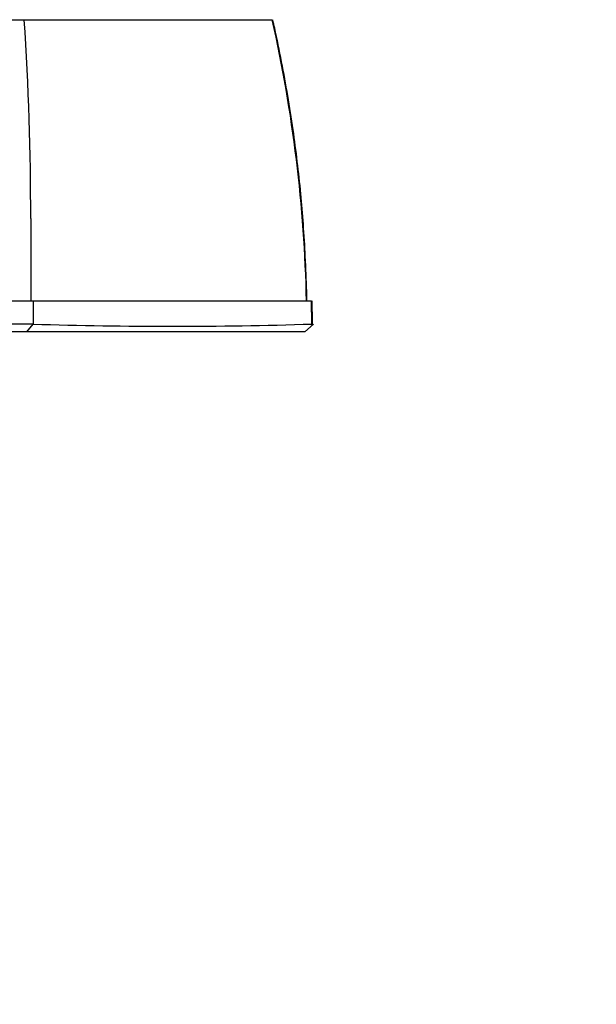
# Model space of a CAD drawing. Units: millimetres. Extents: x 0 to 835, y 0 to 1171.
# Drawn here: x 436 to 473, y 190 to 254 of the extents above; entities that cross this region are included whole.
import ezdxf
from ezdxf import colors
from ezdxf.entities.mleader import LeaderData, LeaderLine
from ezdxf.math import Vec2, Vec3

# ---------------------------------------------------------------- set-up
doc = ezdxf.new("R2010")
doc.units = ezdxf.units.MM
doc.layers.add('DV5_Défaut', color=7, linetype='Continuous')
doc.layers.add('Défaut', color=7, linetype='Continuous')

# ---------------------------------------------------------------- blocks, each defined once
blk = doc.blocks.new('_DOT')
at = {"color": 0}
blk.add_line((0, 0), (-1, 0), dxfattribs=at)
at = {"color": 0, "const_width": 0.333}
blk.add_lwpolyline([(-0.1665, 0, 1), (0.1665, 0, 1)], format="xyb", close=True, dxfattribs=at)
blk = doc.blocks.new('SE4')
at = {"layer": 'DV5_Défaut', "color": 7, "linetype": 'Continuous'}
for p, q in [((422.397, 253.605), (436.43, 253.605)), ((436.43, 253.605), (452.386, 253.605)), ((422.435, 235.505), (436.99, 235.505)), ((436.99, 235.505), (454.909, 235.505)), ((454.929, 234.013), (454.909, 235.505)), ((436.584, 233.507), (437.002, 234.007)), ((455.046, 234.011), (454.492, 233.505)), ((454.978, 233.949), (454.929, 234)), ((436.582, 233.505), (422.211, 233.505))]:
    blk.add_line(p, q, dxfattribs=at)
for centre, radius, start, end in [((239.303, 240.822), 197.541, 359.99774, 3.71044), ((362.699, 233.501), 91.913, 1.24944, 12.63461), ((2985.216, 239.619), 2548.372, 179.973143, 180.092507), ((562.519, 235.239), 125.529, 179.87865, 180.56145), ((428.872, -2771.223), 3005.243, 89.845118, 90.122667), ((445.901, 513.551), 279.684, 268.17536, 271.85079)]:
    blk.add_arc(centre, radius, start, end, dxfattribs=at)
for points, degree, knots in [([(454.615, 235.505), (454.611, 235.709), (454.589, 236.627), (454.524, 238.313), (454.399, 240.398), (454.23, 242.445), (454.008, 244.476), (453.729, 246.582), (453.394, 248.725), (452.999, 250.885), (452.661, 252.561), (452.463, 253.406), (452.416, 253.604)], 3, [0, 0, 0, 0, 0.0346812, 0.1571222, 0.271315, 0.3791494, 0.4935985, 0.6065664, 0.7277203, 0.8486964, 0.9695769, 1, 1, 1, 1]), ([(454.492, 233.505), (451.911, 233.505), (447.251, 233.505), (442.663, 233.505), (436.582, 233.505)], 2, [0, 0, 0, 0.5, 0.5, 1, 1, 1])]:
    blk.add_open_spline(points, degree=degree, knots=knots, dxfattribs=at)
blk.add_open_spline([(454.977, 233.95), (454.979, 234.148), (454.968, 234.667), (454.945, 235.505)], degree=3, dxfattribs=at)

msp = doc.modelspace()

# ---------------------------------------------------------------- block references
at = {"layer": 'Défaut'}
msp.add_blockref('SE4', (0, 0), dxfattribs=at)

# ---------------------------------------------------------------- leaders
at = {"layer": 'Défaut', "color": 7, "linetype": 'Continuous'}
ml = msp.add_multileader_mtext('Standard', dxfattribs=at)
ml.set_content('{\\pxsm0.9;\\fSolid Edge ISO|b1||i0||c0|p34;\\W1.;27/05/2016\\P}', color=256)
ml.set_leader_properties()
ml.set_arrow_properties(name='DOT')
ml.build(insert=Vec2(0, 0))
ml.multileader.update_dxf_attribs({"leader_type": 0, "dogleg_length": 0, "arrow_head_size": 12})
ctx = ml.context
ctx.base_point, ctx.char_height, ctx.arrow_head_size, ctx.landing_gap_size = Vec3(747.016, 1163.769), 12, 12, 4.2
notes = []
notes.append((ctx, [(0, (0, 0, 0), (0, 0), (1, 0), 1, [])]))
ctx.mtext.insert = Vec3(749.016, 1169.889)
for ctx, leaders in notes:
    for number, flags, end, landing, length, lines in leaders:
        leader = LeaderData()
        leader.index, (leader.has_last_leader_line, leader.has_dogleg_vector, leader.attachment_direction) = number, flags
        leader.last_leader_point, leader.dogleg_vector, leader.dogleg_length = Vec3(end), Vec3(landing), length
        for number, points, colour, breaks in lines:
            line = LeaderLine()
            line.index, line.vertices, line.color, line.breaks = number, Vec3.list(points), colors.encode_raw_color(colour), breaks
            leader.lines.append(line)
        ctx.leaders.append(leader)

doc.saveas('drawing.dxf')
